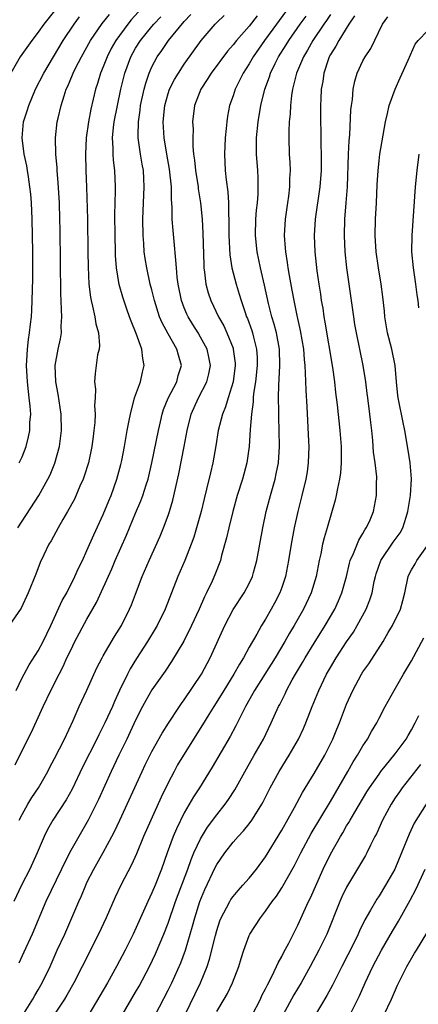
# Model space of a CAD drawing. Units: inches. Extents: x 2625000 to 2628000, y 1479000 to 1482000.
# Drawn here: x 2625217 to 2625266, y 1479216 to 1479338 of the extents above; entities that cross this region are included whole.
import ezdxf

# ---------------------------------------------------------------- set-up
doc = ezdxf.new("R2010")
doc.units = ezdxf.units.IN
doc.header["$MEASUREMENT"] = 0
doc.layers.add('LD26251479_2ft', color=192, linetype='Continuous')

msp = doc.modelspace()

# ---------------------------------------------------------------- linework, layer by layer
at = {"layer": 'LD26251479_2ft'}
for points, elevation in [([(2625231.76, 1479339), (2625230.47, 1479337.53), (2625230.03, 1479337), (2625228.56, 1479335), (2625228, 1479334), (2625227.48, 1479333), (2625227, 1479331.75), (2625226.68, 1479331), (2625226.29, 1479329.71), (2625226.04, 1479329), (2625225.46, 1479326.54), (2625225.19, 1479325), (2625224.92, 1479323), (2625224.82, 1479321), (2625224.87, 1479319), (2625224.95, 1479316.95), (2625225.06, 1479313), (2625225.1, 1479309), (2625225.14, 1479307.14), (2625225.25, 1479305), (2625225.42, 1479303.42), (2625225.5, 1479303), (2625225.7, 1479302.3), (2625225.98, 1479301), (2625226.11, 1479300.11), (2625226.43, 1479299), (2625226.54, 1479297.46), (2625226.49, 1479297), (2625226.32, 1479296.32), (2625226.12, 1479295), (2625226, 1479294), (2625225.93, 1479293), (2625226.06, 1479292.06), (2625226.02, 1479291), (2625225.93, 1479290.07), (2625226.01, 1479289), (2625225.97, 1479287.97), (2625225.86, 1479287), (2625225.75, 1479286.25), (2625225.61, 1479285), (2625225.18, 1479283), (2625224.65, 1479281.35), (2625224.52, 1479281), (2625224.13, 1479280.13), (2625223.45, 1479278.55), (2625222.6, 1479277), (2625222.02, 1479276.02), (2625221.44, 1479275), (2625220.58, 1479273.42), (2625220.32, 1479273), (2625219.69, 1479271.69), (2625219.25, 1479270.75), (2625218.69, 1479269.31), (2625217.74, 1479267), (2625216.88, 1479265.12), (2625215.43, 1479263)], 10744), ([(2625221.15, 1479338.85), (2625219.7, 1479337), (2625219, 1479336.03), (2625218.19, 1479335), (2625216.77, 1479333), (2625215.64, 1479331)], 10738), ([(2625245.98, 1479338.02), (2625245, 1479336.77), (2625243.42, 1479335), (2625243, 1479334.45), (2625242.31, 1479333.69), (2625240.31, 1479331), (2625239.81, 1479330.19), (2625239.02, 1479329), (2625238.26, 1479327), (2625238.02, 1479325), (2625238.07, 1479324.07), (2625238.04, 1479323), (2625238.06, 1479321.94), (2625238.15, 1479321), (2625238.27, 1479320.27), (2625238.38, 1479319), (2625238.7, 1479317), (2625238.72, 1479316.72), (2625238.99, 1479315), (2625239.18, 1479313), (2625239.29, 1479311.29), (2625239.39, 1479307.39), (2625239.42, 1479307), (2625239.5, 1479306.5), (2625239.66, 1479305), (2625239.94, 1479303.94), (2625240.26, 1479303), (2625241.21, 1479301), (2625241.86, 1479299.86), (2625242.25, 1479299), (2625243, 1479297.13), (2625243.04, 1479297), (2625243.26, 1479295.26), (2625243.27, 1479295), (2625243.02, 1479293), (2625242.39, 1479291), (2625242.08, 1479289.92), (2625241.69, 1479289), (2625241.18, 1479287), (2625240.88, 1479285.12), (2625240.51, 1479283), (2625240.22, 1479281.78), (2625239.75, 1479279.75), (2625239.44, 1479278.56), (2625239.06, 1479277), (2625238.51, 1479275), (2625238.16, 1479273.84), (2625237.85, 1479273), (2625237.06, 1479271), (2625236.22, 1479269), (2625234.62, 1479265), (2625233.66, 1479263), (2625233.42, 1479262.58), (2625232.46, 1479261), (2625231.1, 1479258.9), (2625230.34, 1479257.66), (2625230, 1479257), (2625229.03, 1479255), (2625228.38, 1479253.62), (2625228.13, 1479253), (2625227.21, 1479251), (2625226.46, 1479249.54), (2625226.21, 1479249), (2625224.47, 1479245.53), (2625223.17, 1479242.83), (2625222.46, 1479241.54), (2625220.78, 1479239), (2625220.13, 1479237.87), (2625219.71, 1479237), (2625218.88, 1479235), (2625217.98, 1479233), (2625216.95, 1479231), (2625215.99, 1479229)], 10752), ([(2625216.16, 1479245.84), (2625217, 1479247.58), (2625218.15, 1479249.85), (2625219.62, 1479253), (2625220.56, 1479255), (2625221.58, 1479257), (2625222.07, 1479257.93), (2625222.54, 1479259), (2625223, 1479259.96), (2625223.52, 1479261), (2625225, 1479263.76), (2625226.17, 1479265.83), (2625228.05, 1479269.95), (2625228.49, 1479271), (2625229.88, 1479274.12), (2625231, 1479276.82), (2625231.65, 1479278.35), (2625231.89, 1479279), (2625232.3, 1479280.3), (2625232.54, 1479281), (2625233.01, 1479282.99), (2625233.81, 1479287), (2625234.06, 1479288.06), (2625234.26, 1479289), (2625234.43, 1479289.57), (2625235.02, 1479290.98), (2625236.06, 1479293), (2625236.26, 1479293.74), (2625236.64, 1479295), (2625236.27, 1479296.27), (2625236.09, 1479297), (2625235, 1479298.87), (2625234.26, 1479300.26), (2625233.96, 1479301), (2625233.32, 1479303), (2625233, 1479304.3), (2625232.81, 1479305), (2625232.36, 1479307), (2625232.18, 1479308.18), (2625232.07, 1479309), (2625232.01, 1479309.99), (2625231.93, 1479311), (2625231.9, 1479313), (2625232.07, 1479317), (2625232.03, 1479317.97), (2625231.95, 1479319), (2625231.79, 1479319.79), (2625231.61, 1479321), (2625231.33, 1479323), (2625231.32, 1479323.32), (2625231.35, 1479325), (2625231.56, 1479326.44), (2625231.61, 1479327), (2625232.04, 1479329), (2625232.24, 1479329.76), (2625232.67, 1479331), (2625233, 1479331.76), (2625233.66, 1479333), (2625234.22, 1479333.78), (2625235.06, 1479335), (2625237, 1479337.33), (2625237.8, 1479338.2)], 10748), ([(2625216.26, 1479255), (2625217, 1479256.52), (2625217.25, 1479257), (2625217.88, 1479258.12), (2625219, 1479259.86), (2625219.6, 1479261), (2625220.04, 1479261.96), (2625220.55, 1479263), (2625221.96, 1479266.04), (2625222.51, 1479267), (2625223.52, 1479269), (2625223.95, 1479270.05), (2625224.44, 1479271), (2625225, 1479272.2), (2625225.84, 1479274.16), (2625227, 1479276.63), (2625227.68, 1479278.32), (2625227.97, 1479279), (2625228.69, 1479281), (2625229.19, 1479282.81), (2625229.29, 1479283.29), (2625229.62, 1479285), (2625229.97, 1479287), (2625230.21, 1479288.21), (2625230.35, 1479289), (2625230.88, 1479291), (2625231.59, 1479293), (2625231.83, 1479294.17), (2625232.06, 1479295), (2625231.87, 1479295.87), (2625231.75, 1479297), (2625231.05, 1479298.95), (2625230.44, 1479300.44), (2625230.25, 1479301), (2625229.92, 1479301.92), (2625229.41, 1479303.41), (2625228.98, 1479304.98), (2625228.65, 1479307), (2625228.53, 1479308.53), (2625228.51, 1479309), (2625228.47, 1479311), (2625228.45, 1479313.55), (2625228.51, 1479316.51), (2625228.5, 1479317), (2625228.44, 1479319), (2625228.29, 1479320.29), (2625228.25, 1479321), (2625228.25, 1479321.75), (2625228.17, 1479323), (2625228.28, 1479324.28), (2625228.36, 1479325), (2625228.75, 1479327), (2625229.18, 1479329), (2625229.68, 1479331), (2625230.42, 1479333), (2625231, 1479334.05), (2625231.58, 1479335), (2625233, 1479336.74), (2625233.23, 1479337), (2625234.09, 1479337.91)], 10746), ([(2625216.29, 1479213.71), (2625218.33, 1479217), (2625218.57, 1479217.43), (2625219, 1479218.13), (2625219.5, 1479219), (2625220.46, 1479221), (2625221.35, 1479223), (2625222.27, 1479225), (2625223.15, 1479227), (2625224, 1479229), (2625224.31, 1479229.69), (2625224.85, 1479231), (2625225, 1479231.33), (2625225.83, 1479233), (2625227, 1479235.05), (2625228.08, 1479237), (2625228.39, 1479237.61), (2625229.05, 1479239), (2625231.8, 1479245), (2625232.18, 1479245.82), (2625233, 1479247.46), (2625234.27, 1479249.73), (2625235.05, 1479250.95), (2625236.4, 1479253), (2625236.64, 1479253.36), (2625237, 1479253.84), (2625239.11, 1479257), (2625240.18, 1479259), (2625241.98, 1479263), (2625243, 1479264.94), (2625244.37, 1479267), (2625245, 1479268.17), (2625245.39, 1479269), (2625245.52, 1479269.52), (2625245.94, 1479271), (2625246.66, 1479275), (2625247.09, 1479277), (2625247.6, 1479279), (2625248.18, 1479281), (2625248.33, 1479281.67), (2625248.6, 1479283), (2625248.73, 1479285), (2625248.69, 1479287), (2625248.63, 1479288.63), (2625248.64, 1479289.36), (2625248.6, 1479291), (2625248.63, 1479292.63), (2625248.69, 1479293.31), (2625248.78, 1479295), (2625248.73, 1479297), (2625248.36, 1479299), (2625248.08, 1479300.08), (2625247.8, 1479301), (2625247.39, 1479302.61), (2625246.89, 1479304.89), (2625246.4, 1479307), (2625245.99, 1479309), (2625245.77, 1479311), (2625245.81, 1479313), (2625245.88, 1479314.11), (2625246, 1479315), (2625246.09, 1479316.09), (2625246.11, 1479317), (2625246.09, 1479318.09), (2625246.05, 1479319), (2625245.91, 1479321), (2625245.9, 1479323), (2625246.09, 1479325), (2625246.43, 1479327), (2625246.92, 1479329), (2625247.48, 1479330.52), (2625247.61, 1479331), (2625248.19, 1479332.19), (2625248.6, 1479333), (2625249.54, 1479334.46), (2625249.86, 1479335), (2625251.27, 1479337), (2625252.01, 1479337.99)], 10756), ([(2625216.49, 1479275), (2625219.09, 1479279), (2625220.2, 1479281), (2625220.46, 1479281.54), (2625221.05, 1479282.95), (2625221.61, 1479285), (2625221.87, 1479287), (2625221.83, 1479289), (2625221.44, 1479291.45), (2625221.15, 1479293), (2625221.08, 1479295), (2625221.45, 1479297), (2625221.73, 1479298.27), (2625221.85, 1479299), (2625221.83, 1479299.83), (2625221.92, 1479301), (2625221.85, 1479301.85), (2625221.84, 1479303), (2625221.8, 1479303.8), (2625221.69, 1479311.69), (2625221.67, 1479313), (2625221.6, 1479315), (2625221.46, 1479317.46), (2625221.34, 1479319), (2625221.33, 1479319.33), (2625221.18, 1479321), (2625221.14, 1479323), (2625221.35, 1479325), (2625221.44, 1479325.44), (2625221.82, 1479327), (2625222.18, 1479328.18), (2625222.46, 1479329), (2625222.64, 1479329.36), (2625223.22, 1479330.78), (2625223.3, 1479331), (2625223.59, 1479331.59), (2625224.31, 1479333), (2625225.43, 1479335), (2625226.89, 1479337.11), (2625227.79, 1479338.21)], 10742), ([(2625249.48, 1479338.52), (2625248.34, 1479337), (2625246.88, 1479335), (2625245.49, 1479333), (2625245, 1479332.14), (2625244.25, 1479331), (2625243.86, 1479330.14), (2625243.25, 1479329), (2625243, 1479328.21), (2625242.57, 1479327), (2625242.32, 1479325.68), (2625242.23, 1479325), (2625242.15, 1479324.15), (2625242.02, 1479323), (2625241.94, 1479321), (2625242.05, 1479319), (2625242.17, 1479317.83), (2625242.38, 1479316.38), (2625242.45, 1479315), (2625242.45, 1479313.55), (2625242.48, 1479313), (2625242.49, 1479312.49), (2625242.49, 1479311), (2625242.61, 1479308.61), (2625242.86, 1479307), (2625243.37, 1479305), (2625243.77, 1479303.77), (2625243.99, 1479303), (2625244.48, 1479301.52), (2625244.67, 1479301), (2625244.77, 1479300.77), (2625245.31, 1479299.31), (2625245.4, 1479299), (2625245.52, 1479298.48), (2625245.91, 1479297), (2625245.97, 1479295.97), (2625245.99, 1479295), (2625245.77, 1479293), (2625245.54, 1479291.54), (2625245.5, 1479291), (2625245.48, 1479290.52), (2625245.26, 1479289), (2625245.1, 1479287.1), (2625244.98, 1479285.02), (2625244.71, 1479283), (2625244.17, 1479281), (2625243.53, 1479279), (2625242.96, 1479277), (2625242.47, 1479275), (2625242.21, 1479273.79), (2625241.59, 1479271.59), (2625241.45, 1479271), (2625240.78, 1479269.22), (2625240.43, 1479268.43), (2625239.74, 1479267), (2625239.48, 1479266.52), (2625238.82, 1479265), (2625237.9, 1479263), (2625236.94, 1479261.06), (2625235.43, 1479258.57), (2625234.63, 1479257.37), (2625233, 1479255.07), (2625232.25, 1479253.75), (2625231.86, 1479253), (2625231, 1479251.31), (2625229.9, 1479249), (2625228.92, 1479247), (2625227.98, 1479245), (2625226.42, 1479241.58), (2625225.15, 1479239), (2625223, 1479235.29), (2625222.22, 1479233.78), (2625221.87, 1479233), (2625219.92, 1479229), (2625218.25, 1479225), (2625217.24, 1479222.76), (2625216.59, 1479221.41)], 10754), ([(2625216.63, 1479239), (2625217, 1479239.73), (2625217.72, 1479241), (2625218.2, 1479241.8), (2625219.01, 1479243), (2625220.16, 1479245), (2625220.44, 1479245.56), (2625221, 1479246.6), (2625222.22, 1479249), (2625223.3, 1479251.3), (2625224.03, 1479253), (2625225, 1479255.04), (2625226.23, 1479257.77), (2625226.86, 1479259), (2625227, 1479259.26), (2625228.39, 1479261.61), (2625229.26, 1479263), (2625230.26, 1479265), (2625230.48, 1479265.52), (2625231, 1479266.85), (2625231.82, 1479269), (2625232.66, 1479271), (2625234.01, 1479273.99), (2625234.43, 1479275), (2625235, 1479276.51), (2625235.17, 1479277), (2625235.59, 1479278.41), (2625236.33, 1479281.67), (2625236.98, 1479285.02), (2625237.34, 1479287), (2625237.84, 1479289), (2625238.74, 1479291), (2625239.78, 1479293), (2625240.02, 1479293.98), (2625240.22, 1479295), (2625240.03, 1479296.03), (2625239.81, 1479297), (2625239, 1479298.49), (2625238.7, 1479299), (2625238.04, 1479300.04), (2625237.46, 1479301), (2625237.32, 1479301.32), (2625237, 1479302.11), (2625236.66, 1479303), (2625236.25, 1479305), (2625236.12, 1479305.88), (2625236.02, 1479307), (2625235.97, 1479307.97), (2625235.73, 1479310.27), (2625235.62, 1479311.62), (2625235.52, 1479313), (2625235.51, 1479314.49), (2625235.43, 1479315.43), (2625235.41, 1479317), (2625235.16, 1479319.16), (2625234.83, 1479321), (2625234.52, 1479323), (2625234.4, 1479325), (2625234.58, 1479327), (2625235, 1479328.47), (2625235.18, 1479329), (2625235.8, 1479330.2), (2625236.28, 1479331), (2625237, 1479332.07), (2625239.08, 1479335), (2625240.79, 1479337), (2625241, 1479337.22), (2625241.91, 1479338.09)], 10750), ([(2625216.65, 1479283), (2625217, 1479283.75), (2625217.5, 1479285), (2625217.81, 1479286.19), (2625217.97, 1479287), (2625217.98, 1479287.98), (2625218.07, 1479289), (2625218.02, 1479289.98), (2625217.9, 1479291), (2625217.78, 1479291.78), (2625217.66, 1479293), (2625217.55, 1479295), (2625217.6, 1479295.6), (2625217.67, 1479297), (2625217.81, 1479298.19), (2625217.94, 1479299), (2625218.06, 1479300.06), (2625218.16, 1479301), (2625218.2, 1479301.8), (2625218.25, 1479303), (2625218.32, 1479305.68), (2625218.33, 1479309), (2625218.31, 1479311), (2625218.27, 1479313), (2625218.16, 1479315), (2625218.08, 1479316.08), (2625217.98, 1479317), (2625217.79, 1479318.21), (2625217.69, 1479319), (2625217.59, 1479319.59), (2625217.28, 1479321), (2625217, 1479323), (2625217.2, 1479325), (2625217.64, 1479326.36), (2625217.83, 1479327), (2625218.68, 1479329), (2625219.68, 1479331), (2625220.86, 1479333), (2625222.09, 1479335), (2625223.42, 1479337), (2625224.08, 1479337.92)], 10740), ([(2625255, 1479338.2), (2625254.53, 1479337.47), (2625254.19, 1479337), (2625252.82, 1479335), (2625252.18, 1479333.82), (2625251.67, 1479333), (2625250.83, 1479331), (2625250.35, 1479329), (2625250.22, 1479328.22), (2625250.08, 1479327), (2625250.03, 1479325.97), (2625249.92, 1479325), (2625249.86, 1479323.86), (2625249.86, 1479323), (2625249.93, 1479321), (2625249.99, 1479319.99), (2625250.03, 1479319), (2625249.98, 1479318.02), (2625249.98, 1479317), (2625249.84, 1479315.84), (2625249.72, 1479315), (2625249.41, 1479313), (2625249.29, 1479311), (2625249.43, 1479309.43), (2625249.45, 1479309), (2625249.68, 1479307.68), (2625249.77, 1479307), (2625249.92, 1479306.08), (2625250.26, 1479304.26), (2625250.48, 1479303), (2625250.85, 1479301.15), (2625251.28, 1479299.28), (2625251.67, 1479297), (2625251.75, 1479295.75), (2625251.84, 1479295), (2625251.91, 1479294.09), (2625251.96, 1479291.96), (2625252.1, 1479289.9), (2625252.32, 1479285.68), (2625252.34, 1479285), (2625252.28, 1479283), (2625252.12, 1479281.88), (2625251.97, 1479281), (2625251.5, 1479279), (2625250.99, 1479277), (2625250.53, 1479275), (2625250.15, 1479273), (2625249.83, 1479271), (2625249.45, 1479269), (2625249, 1479267.66), (2625248.77, 1479267), (2625248.17, 1479265.83), (2625247.71, 1479265), (2625247, 1479263.77), (2625246.52, 1479263), (2625245.93, 1479261.93), (2625245, 1479260.31), (2625244.3, 1479259), (2625243.79, 1479258.21), (2625243.12, 1479257), (2625241.86, 1479255), (2625241.54, 1479254.46), (2625240.62, 1479253), (2625240.01, 1479252.01), (2625239.26, 1479250.74), (2625236.88, 1479247), (2625236.18, 1479245.82), (2625235.73, 1479245), (2625235, 1479243.61), (2625234.15, 1479241.85), (2625232.86, 1479239), (2625231.99, 1479237), (2625231.12, 1479234.88), (2625230.49, 1479233.51), (2625229.18, 1479231), (2625228.47, 1479229.53), (2625227.35, 1479227), (2625226.44, 1479225), (2625224.42, 1479221), (2625223.38, 1479219), (2625222.52, 1479217.48), (2625222.23, 1479217), (2625219, 1479212.15)], 10758), ([(2625257.98, 1479338.02), (2625257.26, 1479337), (2625256.03, 1479335), (2625255.68, 1479334.32), (2625255, 1479333.27), (2625254.85, 1479333), (2625254.76, 1479332.76), (2625254.18, 1479331), (2625254.05, 1479329.95), (2625253.88, 1479329), (2625253.81, 1479327.81), (2625253.8, 1479327), (2625253.8, 1479325), (2625253.83, 1479323.83), (2625253.84, 1479322.16), (2625253.87, 1479321), (2625253.85, 1479319), (2625253.7, 1479317), (2625253.14, 1479313), (2625253.01, 1479311), (2625253.08, 1479309), (2625253.34, 1479306.66), (2625253.57, 1479305), (2625253.77, 1479303.77), (2625253.87, 1479303), (2625254.05, 1479302.05), (2625254.2, 1479301), (2625254.33, 1479300.33), (2625255.25, 1479294.75), (2625255.49, 1479293), (2625255.65, 1479291.65), (2625255.85, 1479290.15), (2625256.17, 1479287), (2625256.32, 1479285), (2625256.31, 1479284.31), (2625256.33, 1479283), (2625256.23, 1479281.77), (2625256.12, 1479281), (2625255.86, 1479279.86), (2625255.7, 1479279), (2625255.57, 1479278.43), (2625254.6, 1479275), (2625254.23, 1479273.77), (2625254.04, 1479273), (2625253.81, 1479271.81), (2625253.61, 1479271), (2625253.25, 1479269), (2625252.65, 1479267), (2625251.68, 1479265), (2625250.55, 1479263), (2625249.97, 1479262.03), (2625249.39, 1479261), (2625248.2, 1479259), (2625245.65, 1479255), (2625244.7, 1479253.3), (2625244.52, 1479253), (2625244.03, 1479252.03), (2625243.36, 1479250.64), (2625242.67, 1479249.33), (2625240.45, 1479245.55), (2625238.86, 1479243), (2625238.12, 1479241.88), (2625237, 1479239.9), (2625236.03, 1479237.97), (2625235.63, 1479237), (2625234.89, 1479235), (2625234.18, 1479233), (2625233.4, 1479231), (2625233, 1479230.06), (2625232.49, 1479229), (2625230.71, 1479225), (2625229.71, 1479223), (2625228.64, 1479221), (2625227.52, 1479219), (2625226.6, 1479217.4), (2625225.1, 1479214.9)], 10760), ([(2625229.34, 1479215), (2625231, 1479217.83), (2625231.42, 1479218.58), (2625232.69, 1479221), (2625233.44, 1479222.56), (2625234.48, 1479225), (2625235, 1479226.35), (2625235.93, 1479229), (2625237.43, 1479233), (2625237.83, 1479234.17), (2625238.19, 1479235), (2625239, 1479236.72), (2625239.86, 1479238.14), (2625241, 1479239.69), (2625242.05, 1479241), (2625242.45, 1479241.55), (2625243.23, 1479242.77), (2625244.66, 1479245.34), (2625245.62, 1479247), (2625246.75, 1479249), (2625247.72, 1479251), (2625248.61, 1479253), (2625248.75, 1479253.25), (2625249.41, 1479254.59), (2625249.59, 1479255), (2625250.31, 1479256.31), (2625250.71, 1479257), (2625251.58, 1479258.42), (2625251.9, 1479259), (2625253, 1479260.82), (2625254.35, 1479263), (2625255.53, 1479265), (2625256, 1479266), (2625256.43, 1479267), (2625256.97, 1479269), (2625257.35, 1479270.65), (2625257.45, 1479271), (2625257.85, 1479271.85), (2625258.5, 1479273.5), (2625259, 1479274.29), (2625259.25, 1479274.75), (2625259.43, 1479275), (2625259.8, 1479275.8), (2625260.3, 1479277), (2625260.7, 1479279), (2625260.7, 1479280.7), (2625260.72, 1479281), (2625260.72, 1479281.28), (2625260.51, 1479283), (2625260.33, 1479284.33), (2625260.24, 1479285.76), (2625260.11, 1479287), (2625259.98, 1479287.98), (2625259.88, 1479289), (2625259.6, 1479291), (2625259.55, 1479291.55), (2625259.35, 1479293), (2625259.06, 1479295), (2625258.21, 1479299), (2625258.03, 1479300.03), (2625257.88, 1479301), (2625257.03, 1479307), (2625256.82, 1479309), (2625256.73, 1479311), (2625256.8, 1479313), (2625256.96, 1479315), (2625257.1, 1479317), (2625257.24, 1479321), (2625257.33, 1479322.67), (2625257.4, 1479323.4), (2625257.54, 1479326.46), (2625257.61, 1479327), (2625257.73, 1479327.73), (2625257.82, 1479329), (2625258, 1479330), (2625258.3, 1479331), (2625259, 1479332.51), (2625259.27, 1479333), (2625259.97, 1479334.03), (2625261.43, 1479337), (2625262.08, 1479337.92)], 10762), ([(2625233.39, 1479215), (2625235, 1479218.09), (2625235.45, 1479219), (2625236.56, 1479221.44), (2625237.14, 1479223), (2625238.02, 1479225.98), (2625238.29, 1479227), (2625238.92, 1479229), (2625239.53, 1479230.47), (2625240.81, 1479233.19), (2625241, 1479233.55), (2625242, 1479235), (2625243, 1479236.3), (2625243.62, 1479237), (2625244.3, 1479237.7), (2625245, 1479238.58), (2625245.31, 1479239), (2625245.8, 1479239.8), (2625246.56, 1479241), (2625246.72, 1479241.28), (2625247.59, 1479243), (2625248.69, 1479245), (2625249.93, 1479247), (2625251.08, 1479249), (2625251.68, 1479250.32), (2625251.96, 1479251), (2625252.74, 1479253), (2625253.56, 1479255), (2625254.54, 1479257), (2625255, 1479257.8), (2625255.72, 1479259), (2625257, 1479260.96), (2625257.83, 1479262.17), (2625258.32, 1479263), (2625259.4, 1479265), (2625259.86, 1479266.14), (2625260.13, 1479267), (2625260.41, 1479268.41), (2625260.54, 1479269), (2625260.64, 1479269.36), (2625261.21, 1479271), (2625262.75, 1479273.24), (2625263.59, 1479274.41), (2625263.92, 1479275), (2625264.33, 1479276.33), (2625264.56, 1479277), (2625264.89, 1479279), (2625265, 1479281.03), (2625264.82, 1479283), (2625264.57, 1479284.57), (2625264.17, 1479287), (2625263.98, 1479287.98), (2625263.35, 1479291), (2625263.31, 1479291.31), (2625263.14, 1479293), (2625262.97, 1479295), (2625262.56, 1479297), (2625262.05, 1479299), (2625261.71, 1479301), (2625261.66, 1479301.66), (2625261.45, 1479303.45), (2625261.25, 1479305), (2625260.93, 1479307), (2625260.65, 1479309), (2625260.52, 1479311), (2625260.57, 1479313), (2625260.68, 1479315), (2625260.77, 1479317.23), (2625260.87, 1479319), (2625261, 1479320.18), (2625261.1, 1479321), (2625261.78, 1479325), (2625262.03, 1479326.03), (2625262.24, 1479327), (2625262.97, 1479329), (2625263.58, 1479330.42), (2625264.6, 1479332.6), (2625265.46, 1479334.54), (2625265.81, 1479335), (2625267, 1479336.25)], 10764), ([(2625265.91, 1479302.09), (2625265.81, 1479303), (2625265.7, 1479303.7), (2625265.54, 1479305), (2625265.23, 1479307), (2625265.05, 1479309), (2625265.08, 1479311), (2625265.49, 1479317), (2625265.68, 1479319), (2625265.95, 1479321)], 10766), ([(2625237.07, 1479215), (2625238.99, 1479219), (2625239.8, 1479221), (2625240.1, 1479221.9), (2625240.83, 1479224.83), (2625241, 1479225.45), (2625241.39, 1479226.61), (2625241.55, 1479227), (2625242.21, 1479228.21), (2625242.6, 1479229), (2625242.75, 1479229.25), (2625243, 1479229.6), (2625243.63, 1479230.37), (2625244.22, 1479231), (2625245, 1479231.89), (2625245.89, 1479233), (2625247, 1479234.5), (2625249, 1479237.79), (2625250.59, 1479240.59), (2625251.57, 1479242.43), (2625253, 1479244.78), (2625254.3, 1479247), (2625255.29, 1479249), (2625255.79, 1479250.21), (2625256.13, 1479251), (2625257, 1479253.28), (2625257.75, 1479255), (2625258.82, 1479257), (2625259, 1479257.27), (2625259.73, 1479258.28), (2625261.49, 1479261), (2625262.13, 1479262.13), (2625262.65, 1479263), (2625263.63, 1479265), (2625263.94, 1479266.06), (2625264.17, 1479267), (2625264.58, 1479269), (2625264.71, 1479269.29), (2625265, 1479269.84), (2625265.43, 1479270.57), (2625265.66, 1479271), (2625267.11, 1479273)], 10766), ([(2625241, 1479215.46), (2625241.92, 1479217), (2625242.31, 1479217.69), (2625242.94, 1479219), (2625243.71, 1479221), (2625244.01, 1479221.99), (2625244.33, 1479223), (2625245, 1479224.81), (2625245.09, 1479225), (2625246.37, 1479227), (2625247, 1479227.8), (2625247.83, 1479229), (2625248.34, 1479229.66), (2625249, 1479230.7), (2625250.56, 1479233.44), (2625251.36, 1479235), (2625252.64, 1479237.36), (2625255, 1479241.31), (2625257.15, 1479245), (2625257.82, 1479246.18), (2625258.33, 1479247), (2625259, 1479248.17), (2625259.56, 1479249), (2625260.07, 1479249.93), (2625260.71, 1479251), (2625261, 1479251.58), (2625261.76, 1479253), (2625262.87, 1479255), (2625264.03, 1479257), (2625265, 1479258.63), (2625266.52, 1479261.48)], 10768), ([(2625245.37, 1479215), (2625246.37, 1479217), (2625246.56, 1479217.44), (2625247, 1479218.26), (2625247.24, 1479218.76), (2625247.78, 1479219.78), (2625248.36, 1479221), (2625248.55, 1479221.45), (2625249, 1479222.23), (2625249.25, 1479222.75), (2625249.86, 1479223.86), (2625251, 1479226.08), (2625252.32, 1479229), (2625252.55, 1479229.45), (2625254.12, 1479233), (2625255, 1479234.85), (2625256.23, 1479237), (2625256.53, 1479237.47), (2625257, 1479238.3), (2625257.28, 1479238.72), (2625257.42, 1479239), (2625258.01, 1479240.01), (2625259.51, 1479242.49), (2625259.83, 1479243), (2625261, 1479244.7), (2625261.22, 1479245), (2625263, 1479247.17), (2625264.33, 1479249), (2625264.57, 1479249.43), (2625265, 1479250.13), (2625265.45, 1479251), (2625265.89, 1479251.89)], 10770), ([(2625266.12, 1479245.88), (2625263.86, 1479243), (2625263.51, 1479242.49), (2625263, 1479241.76), (2625262.5, 1479241), (2625261.41, 1479239), (2625260.67, 1479237.33), (2625260.48, 1479237), (2625259.93, 1479235.93), (2625259.49, 1479235), (2625259.32, 1479234.68), (2625257, 1479230.78), (2625256.42, 1479229.58), (2625256.17, 1479229), (2625254.55, 1479225), (2625253.57, 1479223), (2625252.51, 1479221), (2625251.39, 1479219), (2625250.49, 1479217.51), (2625249.14, 1479215)], 10772), ([(2625266.79, 1479241), (2625265.34, 1479238.66), (2625264.69, 1479237.31), (2625263.77, 1479235), (2625262.94, 1479233), (2625261.8, 1479231), (2625261, 1479229.71), (2625260.71, 1479229.29), (2625260.54, 1479229), (2625259.95, 1479227.95), (2625259.25, 1479226.75), (2625258.6, 1479225.4), (2625258.43, 1479225), (2625257.87, 1479223.87), (2625256.4, 1479221), (2625255.28, 1479218.72), (2625254.58, 1479217.42), (2625253, 1479214.82)], 10774), ([(2625257.4, 1479215), (2625258.4, 1479217), (2625258.6, 1479217.4), (2625259.28, 1479219), (2625260.23, 1479221), (2625261.29, 1479223), (2625262.65, 1479225.35), (2625263.4, 1479226.6), (2625264.84, 1479229.16), (2625265.53, 1479230.47), (2625266.67, 1479233)], 10776), ([(2625261.58, 1479215), (2625262.53, 1479217), (2625263.28, 1479218.72), (2625264.41, 1479221), (2625265.36, 1479222.64), (2625265.62, 1479223), (2625266.9, 1479225.1)], 10778)]:
    msp.add_lwpolyline(points, dxfattribs=dict(at, elevation=elevation))

doc.saveas('drawing.dxf')
